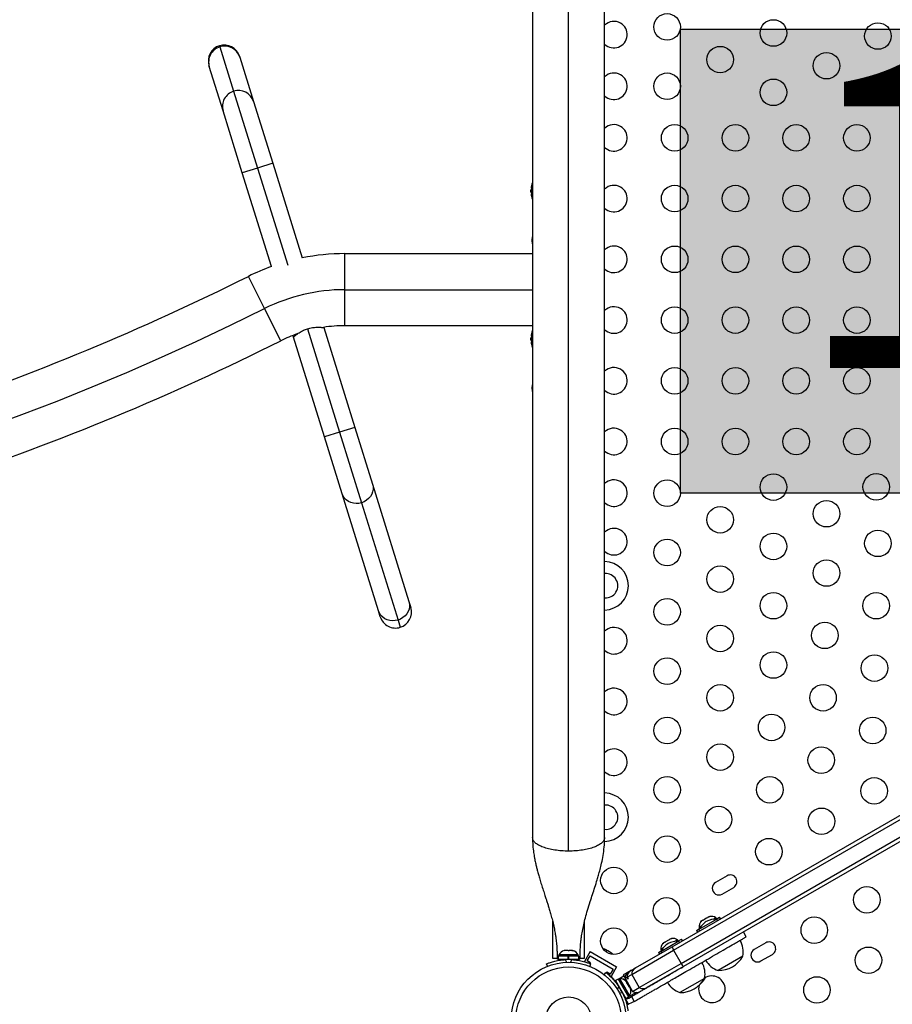
# Model space of a CAD drawing. Units: millimetres. Extents: x -8 to 483, y -120 to 443.
# Drawn here: x 242 to 271, y 89 to 121 of the extents above; entities that cross this region are included whole.
import ezdxf

# ---------------------------------------------------------------- set-up
doc = ezdxf.new("R2010")
doc.units = ezdxf.units.MM
doc.layers.add('CONTOUR', color=7, linetype='Continuous')
doc.layers.add('HAUTEUR-PLATE-FORME', color=7, linetype='Continuous')
doc.styles.add('DIM', font='romans.shx')

msp = doc.modelspace()

# ---------------------------------------------------------------- hatches: boundary and pattern name
at = {"layer": 'HAUTEUR-PLATE-FORME', "true_color": 0xfcfcfc}
msp.add_hatch(color=7, dxfattribs=at).paths.add_polyline_path([(264.22415, 121.04456), (282.45947, 121.04456), (282.45947, 105.76337), (264.22415, 105.76337)])

# ---------------------------------------------------------------- linework, layer by layer
at = {"layer": 'CONTOUR', "lineweight": 25}
for p, q in [((260.54402, 93.97245), (260.54402, 130.95371)), ((261.73147, 94.41886), (261.73147, 130.5073)), ((259.35658, 129.94715), (259.35658, 94.41886)), ((249.05139, 120.49805), (249.0635, 120.45906)), ((249.0635, 120.45906), (249.5174, 118.99831)), ((249.7085, 120.1525), (249.71825, 120.12113)), ((249.71825, 120.12113), (250.17215, 118.66037)), ((248.71558, 119.80957), (248.70583, 119.84094)), ((249.16948, 118.34881), (248.71558, 119.80957)), ((249.5174, 118.99831), (250.30273, 116.47095)), ((250.17215, 118.66037), (250.80406, 116.62673)), ((249.8014, 116.31517), (249.16948, 118.34881)), ((250.30273, 116.47095), (249.8014, 116.31517)), ((250.80406, 116.62673), (250.30273, 116.47095)), ((250.30273, 116.47095), (251.29729, 113.27026)), ((250.80406, 116.62673), (251.77239, 113.51046)), ((250.76101, 113.22695), (249.8014, 116.31517)), ((259.32113, 115.80668), (259.31207, 115.80668)), ((259.31577, 115.752), (259.30503, 115.752)), ((259.30503, 115.67388), (259.30503, 115.752)), ((259.30503, 115.67388), (259.31577, 115.67388)), ((259.31207, 115.61919), (259.32113, 115.61919)), ((259.35554, 115.76291), (259.35554, 115.74849)), ((259.35554, 115.42239), (259.35554, 115.13258)), ((259.35554, 114.80749), (259.35554, 114.46802)), ((253.17442, 113.65053), (259.35658, 113.65053)), ((253.17442, 112.46308), (253.17442, 113.65053)), ((259.35554, 113.76325), (259.35554, 113.65053)), ((250.53738, 111.84093), (250.00662, 112.90316)), ((253.17442, 112.46308), (259.35658, 112.46308)), ((253.17442, 111.27563), (253.17442, 112.46308)), ((251.06814, 110.7787), (250.53738, 111.84093)), ((259.35658, 111.27563), (253.17442, 111.27563)), ((259.35554, 111.27563), (259.35554, 111.20918)), ((251.46686, 110.95537), (251.48291, 110.9037)), ((251.94803, 111.17602), (253.00571, 107.7722)), ((252.48558, 111.21526), (252.48268, 111.22458)), ((252.48567, 111.21496), (253.50704, 107.92798)), ((259.32113, 110.93189), (259.31207, 110.93189)), ((252.50437, 107.61642), (251.48301, 110.9034)), ((259.31577, 110.87721), (259.30503, 110.87721)), ((259.30503, 110.79909), (259.30503, 110.87721)), ((259.30503, 110.79909), (259.31577, 110.79909)), ((259.31207, 110.7444), (259.32113, 110.7444)), ((259.35554, 110.41593), (259.35554, 110.11834)), ((259.35554, 109.79303), (259.35554, 109.5459)), ((259.35554, 109.44903), (259.35554, 109.4026)), ((259.35554, 109.17756), (259.35554, 109.15696)), ((253.00571, 107.7722), (252.50437, 107.61642)), ((253.50704, 107.92798), (253.00571, 107.7722)), ((253.00571, 107.7722), (253.72843, 105.44631)), ((253.50704, 107.92798), (254.08858, 106.05645)), ((253.08592, 105.74489), (252.50437, 107.61642)), ((254.08858, 106.05645), (255.2889, 102.19356)), ((254.28624, 101.882), (253.08592, 105.74489)), ((253.72843, 105.44631), (254.92876, 101.58342)), ((255.2889, 102.19356), (255.34902, 102.00008)), ((254.34636, 101.68852), (254.28624, 101.882)), ((254.92876, 101.58342), (255.00347, 101.34297)), ((263.95559, 90.82515), (278.03709, 98.9551)), ((264.00151, 90.70733), (278.09959, 98.84686)), ((264.2515, 90.27433), (272.17302, 94.84782)), ((272.27468, 94.76218), (264.33058, 90.17566)), ((265.76032, 93.15776), (265.38145, 92.93902)), ((265.60019, 92.56015), (265.97906, 92.77889)), ((265.12245, 91.77693), (265.08986, 91.7681)), ((265.16433, 91.8111), (265.11812, 91.78442)), ((265.11812, 91.78442), (265.12245, 91.77693)), ((265.19693, 91.81993), (265.16433, 91.8111)), ((265.16433, 91.8111), (265.19693, 91.81993)), ((265.38998, 91.77903), (265.29332, 91.72323)), ((265.41343, 91.73842), (265.38998, 91.77903)), ((265.40079, 91.73112), (265.51627, 91.79779)), ((265.54726, 91.7441), (265.51627, 91.79779)), ((260.01905, 91.66148), (260.01905, 90.44773)), ((261.069, 90.44773), (261.069, 91.6577)), ((265.42981, 91.73041), (264.83436, 91.38662)), ((264.90882, 91.50124), (264.83791, 91.4603)), ((264.83791, 91.4603), (264.85708, 91.4271)), ((264.89903, 91.64793), (264.92297, 91.67175)), ((264.92297, 91.67175), (264.89903, 91.64793)), ((264.96918, 91.69842), (264.92297, 91.67175)), ((264.9735, 91.69093), (264.96918, 91.69842)), ((264.99744, 91.71475), (264.9735, 91.69093)), ((265.08986, 91.7681), (264.99744, 91.71475)), ((265.45325, 91.68982), (265.42981, 91.73041)), ((264.75853, 91.36031), (264.84825, 91.41211)), ((264.75853, 91.36031), (264.78952, 91.30662)), ((264.83436, 91.38662), (264.85779, 91.34603)), ((266.39167, 91.14913), (266.29793, 91.31151)), ((262.74622, 90.12692), (263.95559, 90.82515)), ((264.17207, 91.00426), (263.57662, 90.66047)), ((263.64129, 90.92178), (263.66523, 90.94559)), ((263.66523, 90.94559), (263.64129, 90.92178)), ((263.71144, 90.97227), (263.66523, 90.94559)), ((263.71577, 90.96478), (263.71144, 90.97227)), ((263.73971, 90.98859), (263.71577, 90.96478)), ((263.83212, 91.04195), (263.73971, 90.98859)), ((263.86472, 91.05078), (263.83212, 91.04195)), ((263.9066, 91.08494), (263.86039, 91.05827)), ((263.86039, 91.05827), (263.86472, 91.05078)), ((263.93919, 91.09377), (263.9066, 91.08494)), ((263.9066, 91.08494), (263.93919, 91.09377)), ((264.13225, 91.05288), (264.03559, 90.99707)), ((264.1557, 91.01226), (264.13225, 91.05288)), ((264.14306, 91.00497), (264.25853, 91.07164)), ((264.19551, 90.96366), (264.17207, 91.00426)), ((264.28953, 91.01795), (264.25853, 91.07164)), ((267.0343, 90.95116), (266.65543, 90.73242)), ((260.20331, 90.5074), (260.20331, 90.40153)), ((260.52605, 90.5074), (260.20331, 90.5074)), ((260.22529, 90.5543), (260.22529, 90.5074)), ((260.86276, 90.5543), (260.22529, 90.5543)), ((260.39507, 90.68624), (260.41392, 90.69489)), ((260.43277, 90.69489), (260.39507, 90.68624)), ((260.41392, 90.69489), (260.40341, 90.69489)), ((260.43277, 90.69489), (260.41392, 90.69489)), ((260.52518, 90.69489), (260.43277, 90.69489)), ((260.54402, 90.68624), (260.52518, 90.69489)), ((260.52518, 90.69489), (260.56287, 90.69489)), ((260.54402, 90.5074), (260.52605, 90.5074)), ((260.52605, 90.40153), (260.52605, 90.5074)), ((260.52605, 90.5074), (260.52721, 90.5074)), ((260.53387, 90.5074), (260.53387, 90.40153)), ((260.56287, 90.69489), (260.54402, 90.68624)), ((260.54402, 90.5074), (260.54402, 90.40153)), ((260.88473, 90.5074), (260.54402, 90.5074)), ((260.65528, 90.69489), (260.56287, 90.69489)), ((260.69297, 90.68624), (260.65528, 90.69489)), ((260.65528, 90.69489), (260.67413, 90.69489)), ((260.67413, 90.69489), (260.69297, 90.68624)), ((260.68464, 90.69489), (260.67413, 90.69489)), ((260.86276, 90.5074), (260.86276, 90.5543)), ((260.88473, 90.40153), (260.88473, 90.5074)), ((261.26002, 90.66257), (261.07059, 90.33448)), ((261.1579, 90.3607), (261.25164, 90.52308)), ((261.25164, 90.52308), (262.00938, 90.0856)), ((261.26002, 90.66257), (262.126, 90.1626)), ((261.69836, 90.75433), (261.72583, 90.74847)), ((261.7342, 90.74363), (261.69836, 90.75433)), ((261.72583, 90.74847), (261.72488, 90.74902)), ((261.7342, 90.74363), (261.72583, 90.74847)), ((261.79939, 90.706), (261.7342, 90.74363)), ((261.80344, 90.69367), (261.79939, 90.706)), ((261.81283, 90.69824), (261.79939, 90.706)), ((261.8309, 90.6878), (261.80344, 90.69367)), ((261.81283, 90.69824), (261.82268, 90.69255)), ((261.82268, 90.69255), (261.83062, 90.68797)), ((261.92022, 90.63624), (261.8309, 90.6878)), ((261.9474, 90.61055), (261.92022, 90.63624)), ((261.92022, 90.63624), (261.92967, 90.63078)), ((261.92967, 90.63078), (261.94335, 90.62288)), ((261.94335, 90.62288), (261.9474, 90.61055)), ((261.96844, 90.6084), (261.94335, 90.62288)), ((262.62139, 89.91052), (264.00151, 90.70733)), ((263.50079, 90.63416), (263.59052, 90.68596)), ((263.50079, 90.63416), (263.53179, 90.58046)), ((263.57662, 90.66047), (263.60006, 90.61988)), ((263.65109, 90.77508), (263.58018, 90.73414)), ((263.58018, 90.73414), (263.59934, 90.70095)), ((264.00151, 90.70733), (264.2515, 90.27433)), ((266.28017, 90.50743), (265.46831, 90.0387)), ((266.87417, 90.35355), (267.25304, 90.57229)), ((259.8498, 90.18028), (259.81749, 90.26014)), ((260.01905, 90.44773), (260.16721, 90.44773)), ((260.52605, 90.40153), (260.20331, 90.40153)), ((260.35653, 90.40153), (260.35653, 90.3909)), ((260.4357, 90.3985), (260.47109, 90.31099)), ((260.52605, 90.40153), (260.53387, 90.40153)), ((260.88473, 90.40153), (260.54402, 90.40153)), ((260.61695, 90.31099), (260.65235, 90.3985)), ((260.88104, 90.40153), (260.88104, 90.37779)), ((260.92006, 90.44773), (261.069, 90.44773)), ((261.26615, 90.29821), (261.1579, 90.3607)), ((261.27056, 90.26014), (261.23825, 90.18028)), ((261.25204, 90.27377), (261.26615, 90.29821)), ((262.126, 90.1626), (261.941, 89.84216)), ((262.87138, 89.47752), (264.2515, 90.27433)), ((264.33058, 90.17566), (263.12121, 89.47743)), ((261.7193, 89.90252), (261.77249, 89.97066)), ((261.78536, 89.9781), (261.77688, 89.96723)), ((261.80739, 89.98572), (261.79747, 89.96854)), ((261.91564, 89.92322), (261.80739, 89.98572)), ((262.00938, 90.0856), (261.91564, 89.92322)), ((262.19424, 89.7644), (262.36004, 89.86012)), ((262.52855, 90.00124), (262.34106, 89.89299)), ((262.34106, 89.89299), (262.40355, 89.78475)), ((262.48229, 89.83021), (262.46194, 89.81845)), ((262.48229, 89.83021), (262.62139, 89.91052)), ((262.48229, 89.83021), (262.48514, 89.86986)), ((262.51354, 89.77608), (262.48229, 89.83021)), ((262.52855, 90.00124), (262.5907, 90.03712)), ((262.60508, 90.04543), (262.5907, 90.03712)), ((262.60535, 90.04558), (262.74622, 90.12692)), ((262.62139, 89.91052), (262.87138, 89.47752)), ((262.07659, 89.69647), (262.08968, 89.70403)), ((262.17952, 89.76016), (262.08784, 89.70722)), ((262.08784, 89.70722), (262.42855, 89.11709)), ((262.2014, 89.50446), (262.14312, 89.42979)), ((262.16445, 89.57453), (262.15524, 89.56922)), ((262.1924, 89.76759), (262.17952, 89.76016)), ((262.17952, 89.76016), (262.52023, 89.17003)), ((262.23113, 89.76458), (262.19051, 89.74113)), ((262.20339, 89.74856), (262.1924, 89.76759)), ((262.244, 89.77201), (262.23113, 89.76458)), ((262.39049, 89.48854), (262.23113, 89.76458)), ((262.2478, 89.76543), (262.244, 89.77201)), ((262.40355, 89.78475), (262.46194, 89.81845)), ((262.40355, 89.78475), (262.65354, 89.35175)), ((262.41876, 89.70346), (262.44258, 89.67952)), ((262.44258, 89.67952), (262.41876, 89.70346)), ((262.46925, 89.63331), (262.44258, 89.67952)), ((262.47526, 89.65265), (262.45482, 89.68805)), ((262.46176, 89.62899), (262.46925, 89.63331)), ((262.48557, 89.60505), (262.46176, 89.62899)), ((262.46194, 89.81845), (262.49319, 89.76433)), ((262.46531, 89.65258), (262.47526, 89.65265)), ((262.49021, 89.62675), (262.46531, 89.65258)), ((262.47927, 89.64571), (262.47526, 89.65265)), ((262.48573, 89.63452), (262.47927, 89.64571)), ((262.48528, 89.64319), (262.48186, 89.64121)), ((262.53893, 89.51263), (262.48557, 89.60505)), ((262.48573, 89.63452), (262.48973, 89.62758)), ((262.54311, 89.53512), (262.49021, 89.62675)), ((262.49319, 89.76433), (262.51354, 89.77608)), ((262.54776, 89.48004), (262.53893, 89.51263)), ((262.55058, 89.50489), (262.54311, 89.53512)), ((262.54466, 89.53245), (262.56004, 89.5058)), ((262.56052, 89.50497), (262.55058, 89.50489)), ((262.56839, 89.49133), (262.56052, 89.50497)), ((265.02244, 89.78128), (264.21057, 89.31255)), ((265.03531, 89.78871), (265.02244, 89.78128)), ((265.03531, 89.78871), (265.03705, 89.79799)), ((262.21593, 89.30369), (262.30973, 89.31683)), ((262.34364, 89.24499), (262.35194, 89.24979)), ((262.54986, 89.21251), (262.39049, 89.48854)), ((262.50925, 89.18906), (262.54986, 89.21251)), ((262.76986, 89.31841), (262.51839, 89.17322)), ((262.52673, 89.13421), (262.61432, 89.18477)), ((262.55525, 89.48436), (262.54776, 89.48004)), ((262.58193, 89.43816), (262.55525, 89.48436)), ((262.56147, 89.48734), (262.57181, 89.49331)), ((262.59076, 89.40556), (262.58193, 89.43816)), ((262.58193, 89.43816), (262.59076, 89.40556)), ((262.61432, 89.18477), (262.70806, 89.0224)), ((262.65354, 89.35175), (262.87138, 89.47752)), ((262.39382, 89.15109), (262.41906, 89.13353)), ((262.51824, 88.93559), (262.39382, 89.15109)), ((262.42855, 89.11709), (262.52023, 89.17003)), ((262.62048, 88.97183), (262.51824, 88.93559)), ((262.70806, 89.0224), (262.62048, 88.97183))]:
    msp.add_line(p, q, dxfattribs=at)
at = {"layer": 'CONTOUR', "lineweight": 25, "flags": 128}
for points in [[(259.33408, 109.21322), (259.34134, 109.15831), (259.3503, 109.11471)], [(254.08858, 106.05645), (254.10548, 105.97518), (254.10664, 105.89165), (254.09201, 105.8084), (254.06204, 105.72794), (254.01765, 105.65274), (253.96019, 105.58507), (253.89139, 105.52699), (253.81334, 105.48026), (253.72843, 105.44631)], [(253.72843, 105.44631), (253.63923, 105.42616), (253.54845, 105.42043), (253.45885, 105.42929), (253.37315, 105.45247), (253.29396, 105.48928), (253.22368, 105.53858), (253.16444, 105.59888), (253.11805, 105.66836), (253.08592, 105.74489)], [(255.2889, 102.19356), (255.3058, 102.11229), (255.30696, 102.02876), (255.29233, 101.94551), (255.26237, 101.86505), (255.21797, 101.78985), (255.16051, 101.72218), (255.09171, 101.6641), (255.01367, 101.61737), (254.92876, 101.58342)], [(254.92876, 101.58342), (254.83955, 101.56327), (254.74878, 101.55754), (254.65917, 101.5664), (254.57347, 101.58958), (254.49428, 101.62639), (254.424, 101.67569), (254.36476, 101.73599), (254.31837, 101.80547), (254.28624, 101.882)], [(262.0021, 90.57184), (261.98919, 90.58759), (261.96844, 90.6084)], [(262.45319, 88.93244), (262.46869, 88.93189), (262.51824, 88.93559)]]:
    msp.add_lwpolyline(points, dxfattribs=at)
at = {"layer": 'CONTOUR', "lineweight": 25}
for centre, radius in [((263.78667, 121.11687), 0.43748), ((267.28652, 120.91718), 0.43748), ((270.72872, 120.81733), 0.43748), ((265.53659, 120.03998), 0.43748), ((269.03644, 119.8403), 0.43748), ((263.78667, 119.16279), 0.43748), ((267.28652, 118.9631), 0.43748), ((270.67403, 118.95799), 0.43748), ((264.03666, 117.46286), 0.43748), ((266.03657, 117.46286), 0.43748), ((268.03649, 117.46286), 0.43748), ((270.0364, 117.46286), 0.43748), ((264.03666, 115.46295), 0.43748), ((266.03657, 115.46295), 0.43748), ((268.03649, 115.46295), 0.43748), ((270.0364, 115.46295), 0.43748), ((264.03666, 113.46304), 0.43748), ((266.03657, 113.46304), 0.43748), ((268.03649, 113.46304), 0.43748), ((270.0364, 113.46304), 0.43748), ((264.03666, 111.46312), 0.43748), ((266.03657, 111.46312), 0.43748), ((268.03649, 111.46312), 0.43748), ((270.0364, 111.46312), 0.43748), ((264.03666, 109.46321), 0.43748), ((266.03657, 109.46321), 0.43748), ((268.03649, 109.46321), 0.43748), ((270.0364, 109.46321), 0.43748), ((264.03666, 107.46329), 0.43748), ((266.03657, 107.46329), 0.43748), ((268.03649, 107.46329), 0.43748), ((270.0364, 107.46329), 0.43748), ((267.28652, 105.96306), 0.43748), ((270.67403, 105.96817), 0.43748), ((263.78667, 105.76337), 0.43748), ((269.03644, 105.08586), 0.43748), ((265.53659, 104.88617), 0.43748), ((267.28652, 104.00898), 0.43748), ((270.72872, 104.10882), 0.43748), ((263.78667, 103.80929), 0.43748), ((269.03644, 103.13179), 0.43748), ((265.53659, 102.9321), 0.43748), ((267.28652, 102.0549), 0.43748), ((270.67108, 102.0549), 0.43748), ((263.78667, 101.85521), 0.43748), ((268.9788, 101.07787), 0.43748), ((265.53659, 100.97802), 0.43748), ((267.28652, 100.10083), 0.43748), ((263.78667, 99.90114), 0.43748), ((270.61343, 100.00098), 0.43748), ((265.53659, 99.02394), 0.43748), ((268.92115, 99.02394), 0.43748), ((263.78667, 97.94706), 0.43748), ((267.22887, 98.04691), 0.43748), ((270.55579, 97.94706), 0.43748), ((265.53659, 97.06987), 0.43748), ((268.86351, 96.97002), 0.43748), ((263.78667, 95.99299), 0.43748), ((267.17123, 95.99299), 0.43748), ((270.60444, 95.95451), 0.43748), ((265.47895, 95.01595), 0.43748), ((268.87247, 94.95456), 0.43748), ((263.78667, 94.03891), 0.43748), ((267.14049, 93.9546), 0.43748), ((262.03675, 93.00787), 0.43748), ((270.36519, 92.36909), 0.43748), ((263.76872, 92.00791), 0.43748), ((268.63321, 91.36913), 0.43748), ((262.03675, 91.00795), 0.43748), ((270.41388, 90.37656), 0.43748), ((260.54402, 88.42248), 1.88992), ((260.54402, 88.42248), 1.73408), ((268.7216, 89.39952), 0.43748), ((260.54402, 88.42248), 0.74725)]:
    msp.add_circle(centre, radius, dxfattribs=at)
for centre, radius, start, end in [((262.03675, 120.86272), 0.43748, 60, 134.250382), ((262.03675, 120.86272), 0.43748, 225.749618, 60), ((249.20717, 119.99672), 0.52498, 107.261656, 197.261656), ((249.21412, 119.96044), 0.52087, 106.808441, 196.837774), ((249.20717, 119.99672), 0.52498, 17.261656, 107.261656), ((249.22178, 119.96248), 0.5212, 17.721573, 107.678836), ((262.03675, 119.16279), 0.43748, 60, 134.250382), ((262.03675, 119.16279), 0.43748, 225.749618, 60), ((249.67568, 118.50172), 0.5212, 17.721573, 107.678836), ((249.66802, 118.49969), 0.52087, 106.808441, 196.837774), ((262.03675, 117.46286), 0.43748, 60, 134.250382), ((262.03675, 117.46286), 0.43748, 225.749618, 60), ((259.91238, 115.75938), 0.60283, 168.749193, 174.754054), ((259.91238, 115.66563), 0.60283, 168.749193, 174.754054), ((260.10699, 115.71294), 0.80292, 159.166228, 167.637853), ((262.03675, 115.46295), 0.43748, 60, 134.250382), ((262.03675, 115.46295), 0.43748, 225.749618, 60), ((260.10699, 115.71294), 0.80292, 177.211537, 182.788463), ((259.91238, 115.76024), 0.60283, 185.245946, 191.250807), ((259.91238, 115.6665), 0.60283, 185.245946, 191.250807), ((260.10699, 115.71294), 0.80292, 192.362734, 200.625872), ((260.03109, 114.02379), 0.69997, 164.501865, 174.735668), ((260.03109, 114.15223), 0.69997, 185.264332, 195.498135), ((262.03675, 113.46304), 0.43748, 60, 134.250382), ((262.03675, 113.46304), 0.43748, 225.749618, 60), ((253.17442, 106.56333), 7.0872, 90, 101.409865), ((253.17442, 106.56333), 7.0872, 109.909239, 116.549803), ((212.54609, 187.87408), 83.80889, 288.5550037, 296.5498028), ((253.17442, 106.56333), 5.89975, 90, 116.549803), ((262.03675, 111.46312), 0.43748, 60, 134.250382), ((212.54609, 187.87408), 84.99634, 243.4501972, 296.5498028), ((262.03675, 111.46312), 0.43748, 225.749618, 60), ((253.17442, 106.56333), 4.7123, 90, 98.581443), ((253.17442, 106.56333), 4.7123, 109.376307, 116.549803), ((259.91238, 110.88459), 0.60283, 168.749193, 174.754054), ((259.91238, 110.79084), 0.60283, 168.749193, 174.754054), ((260.10699, 110.83815), 0.80292, 158.685135, 167.637853), ((212.54609, 187.87408), 86.18379, 288.5741679, 296.5498028), ((260.10699, 110.83815), 0.80292, 177.211537, 182.788463), ((259.91238, 110.88545), 0.60283, 185.245946, 191.250807), ((259.91238, 110.79171), 0.60283, 185.245946, 191.250807), ((260.10699, 110.83815), 0.80292, 192.362734, 200.833772), ((262.03675, 109.46321), 0.43748, 60, 134.250382), ((262.03675, 109.46321), 0.43748, 225.749618, 60), ((260.03109, 109.149), 0.69997, 164.501865, 174.735668), ((262.03675, 107.46329), 0.43748, 60, 134.250382), ((262.03675, 107.46329), 0.43748, 225.749618, 60), ((262.03675, 105.76337), 0.43748, 60, 134.250382), ((262.03675, 105.76337), 0.43748, 225.749618, 60), ((262.03675, 104.16344), 0.43748, 60, 134.250382), ((262.03675, 104.16344), 0.43748, 225.749618, 60), ((261.71397, 102.7135), 0.79997, 271.253445, 88.746555), ((261.76397, 102.7135), 0.39998, 265.339581, 94.660419), ((254.84769, 101.8443), 0.52498, 287.261656, 17.261656), ((254.84769, 101.8443), 0.52498, 197.261656, 287.261656), ((262.03675, 100.90108), 0.43748, 60, 134.250382), ((262.03675, 100.90108), 0.43748, 225.749618, 60), ((262.03675, 98.90116), 0.43748, 60, 134.250382), ((262.03675, 98.90116), 0.43748, 225.749618, 60), ((262.03675, 96.90125), 0.43748, 60, 134.250382), ((262.03675, 96.90125), 0.43748, 225.749618, 60), ((261.71397, 95.08883), 0.79997, 270.8059, 88.746555), ((261.76397, 95.08883), 0.39998, 265.339581, 94.660419), ((265.86969, 92.96832), 0.21874, 300, 120), ((265.49082, 92.74958), 0.21874, 120, 300), ((265.24498, 91.57063), 0.25389, 55.170658, 101.773154), ((265.45574, 91.06438), 0.69997, 122.721061, 152.589506), ((265.0909, 91.48167), 0.25389, 138.512587, 184.829342), ((265.39818, 91.03115), 0.69997, 87.410494, 117.278939), ((264.19801, 90.33823), 0.69997, 122.721061, 152.589506), ((263.83317, 90.75552), 0.25389, 138.512587, 184.829342), ((264.14045, 90.305), 0.69997, 87.410494, 117.278939), ((263.98724, 90.84447), 0.25389, 55.170658, 101.773154), ((264.23701, 90.86696), 0.2845, 188.451177, 214.131949), ((265.52853, 90.65306), 0.76562, 349.034755, 29.853154), ((267.14367, 90.76173), 0.21874, 300, 120), ((260.45507, 90.44631), 0.25389, 101.741076, 154.829342), ((260.63298, 90.44631), 0.25389, 25.170658, 78.258924), ((265.46605, 90.98006), 0.94137, 270.137166, 329.862834), ((266.7648, 90.54298), 0.21874, 120, 300), ((260.54402, 88.46411), 1.93742, 86.794751, 93.205249), ((264.50749, 90.39846), 0.2845, 205.868051, 231.548823), ((264.27079, 89.92691), 0.76562, 349.034755, 29.853154), ((265.71801, 90.76246), 0.76562, 210.146846, 250.965245), ((262.65354, 89.78475), 0.24999, 120, 180), ((262.87112, 89.91067), 0.24973, 120.009593, 180.034401), ((265.26144, 89.42244), 0.43748, 0, 122.862065), ((260.58034, 88.44345), 1.93742, 26.794751, 33.205249), ((262.2525, 89.51159), 0.25389, 48.512587, 94.829342), ((262.26538, 89.51902), 0.25389, 42.079913, 94.829342), ((264.46027, 90.0363), 0.76562, 210.146846, 250.965245), ((264.20832, 90.25391), 0.94137, 270.137166, 329.862834), ((265.26144, 89.42244), 0.43748, 162.185129, 0), ((264.22119, 90.26135), 0.94137, 311.498123, 329.862834), ((262.47138, 89.23008), 0.11071, 202.586326, 225.525026), ((262.34146, 89.35751), 0.25389, 325.170658, 11.773154), ((262.77854, 89.56825), 0.24999, 240, 300), ((262.99638, 89.69372), 0.24973, 239.965599, 299.990407)]:
    msp.add_arc(centre, radius, start, end, dxfattribs=at)
for points, knots in [([(259.31207, 115.8145), (259.31196, 115.81308), (259.31173, 115.81023), (259.31172, 115.80754), (259.3119, 115.80672), (259.31205, 115.80669), (259.31207, 115.80668)], [0, 0, 0, 0, 0.318807277, 0.637669207, 0.955528381, 1, 1, 1, 1]), ([(259.32235, 115.88313), (259.3224, 115.88335), (259.32263, 115.8845), (259.32273, 115.88501), (259.32261, 115.88442), (259.32214, 115.88205), (259.32158, 115.87924), (259.32121, 115.87739), (259.32113, 115.87699)], [0, 0, 0, 0, 0.05097377, 0.27497117, 0.495992, 0.71662373, 0.93954607, 1, 1, 1, 1]), ([(259.32113, 115.80668), (259.32142, 115.80651), (259.32199, 115.80617), (259.32253, 115.80348), (259.32274, 115.79952), (259.32261, 115.79464), (259.32214, 115.78941), (259.32158, 115.78557), (259.32121, 115.78366), (259.32113, 115.78325)], [0, 0, 0, 0, 0.16177675, 0.32364591, 0.48328487, 0.64080248, 0.79804278, 0.95691556, 1, 1, 1, 1]), ([(259.31207, 115.72075), (259.31196, 115.71916), (259.31173, 115.71598), (259.31172, 115.71065), (259.3119, 115.70705), (259.31205, 115.70534), (259.31207, 115.70513)], [0, 0, 0, 0, 0.31880728, 0.63766921, 0.95552838, 1, 1, 1, 1]), ([(259.31207, 115.61919), (259.31196, 115.61902), (259.31173, 115.61869), (259.31172, 115.61604), (259.3119, 115.61327), (259.31205, 115.61159), (259.31207, 115.61138)], [0, 0, 0, 0, 0.318807277, 0.637669207, 0.955528381, 1, 1, 1, 1]), ([(259.32113, 115.64263), (259.32142, 115.64103), (259.32199, 115.63782), (259.32253, 115.63241), (259.32274, 115.62737), (259.32261, 115.62318), (259.32214, 115.62029), (259.32158, 115.61927), (259.32121, 115.61921), (259.32113, 115.61919)], [0, 0, 0, 0, 0.16177675, 0.32364591, 0.48328487, 0.64080248, 0.79804278, 0.95691556, 1, 1, 1, 1]), ([(259.32113, 115.54888), (259.32142, 115.54744), (259.32199, 115.54456), (259.3225, 115.54199), (259.32273, 115.54085), (259.32268, 115.54112), (259.32267, 115.54115)], [0, 0, 0, 0, 0.32419614, 0.64857747, 0.96848953, 1, 1, 1, 1]), ([(259.35658, 114.83243), (259.3564, 114.8312), (259.35499, 114.82136), (259.3557, 114.81274), (259.35631, 114.80521)], [0, 0, 0, 0, 0.12499621, 1, 1, 1, 1]), ([(259.35658, 113.7873), (259.35648, 113.78653), (259.35532, 113.77657), (259.35591, 113.76921), (259.35644, 113.76241)], [0, 0, 0, 0, 0.0776814, 1, 1, 1, 1]), ([(251.48301, 110.9034), (251.48406, 110.90432), (251.48618, 110.90618), (251.50317, 110.92084), (251.52993, 110.94321), (251.56689, 110.97266), (251.61432, 111.00795), (251.67238, 111.04736), (251.74136, 111.08848), (251.8319, 111.1351), (251.90488, 111.16081), (251.94803, 111.17602)], [0, 0, 0, 0, 0.09914919, 0.20133352, 0.30044298, 0.40217483, 0.50632611, 0.61317872, 0.7229265, 0.83618737, 1, 1, 1, 1]), ([(251.94803, 111.17602), (251.97443, 111.18357), (252.02805, 111.19891), (252.10796, 111.2135), (252.18525, 111.22252), (252.25818, 111.22644), (252.32576, 111.22655), (252.3855, 111.22403), (252.43406, 111.22037), (252.47556, 111.21618), (252.48191, 111.21541), (252.48567, 111.21496)], [0, 0, 0, 0, 0.09858505, 0.200246, 0.29877698, 0.3998516, 0.50465877, 0.61221451, 0.72191213, 0.83516858, 1, 1, 1, 1]), ([(259.31207, 110.93971), (259.31196, 110.93829), (259.31173, 110.93544), (259.31172, 110.93275), (259.3119, 110.93193), (259.31205, 110.9319), (259.31207, 110.93189)], [0, 0, 0, 0, 0.318807277, 0.637669207, 0.955528381, 1, 1, 1, 1]), ([(259.32235, 111.00834), (259.3224, 111.00856), (259.32263, 111.00971), (259.32273, 111.01022), (259.32261, 111.00963), (259.32214, 111.00726), (259.32158, 111.00445), (259.32121, 111.0026), (259.32113, 111.0022)], [0, 0, 0, 0, 0.05097377, 0.27497117, 0.495992, 0.71662373, 0.93954607, 1, 1, 1, 1]), ([(259.32113, 110.93189), (259.32142, 110.93172), (259.32199, 110.93138), (259.32253, 110.92869), (259.32274, 110.92473), (259.32261, 110.91984), (259.32214, 110.91462), (259.32158, 110.91078), (259.32121, 110.90887), (259.32113, 110.90846)], [0, 0, 0, 0, 0.16177675, 0.32364591, 0.48328487, 0.64080248, 0.79804278, 0.95691556, 1, 1, 1, 1]), ([(259.35616, 111.211), (259.35567, 111.20652), (259.35504, 111.20079), (259.3563, 111.19248), (259.35658, 111.19068)], [0, 0, 0, 0, 0.78256828, 1, 1, 1, 1]), ([(259.31207, 110.84596), (259.31196, 110.84437), (259.31173, 110.84119), (259.31172, 110.83586), (259.3119, 110.83226), (259.31205, 110.83055), (259.31207, 110.83034)], [0, 0, 0, 0, 0.31880728, 0.63766921, 0.95552838, 1, 1, 1, 1]), ([(259.31207, 110.7444), (259.31196, 110.74423), (259.31173, 110.7439), (259.31172, 110.74125), (259.3119, 110.73848), (259.31205, 110.7368), (259.31207, 110.73659)], [0, 0, 0, 0, 0.31880728, 0.63766921, 0.95552838, 1, 1, 1, 1]), ([(259.32113, 110.76784), (259.32142, 110.76624), (259.32199, 110.76303), (259.32253, 110.75762), (259.32274, 110.75258), (259.32261, 110.74839), (259.32214, 110.7455), (259.32158, 110.74448), (259.32121, 110.74442), (259.32113, 110.7444)], [0, 0, 0, 0, 0.161776752, 0.323645911, 0.483284869, 0.640802477, 0.79804278, 0.956915561, 1, 1, 1, 1]), ([(259.32113, 110.67409), (259.32142, 110.67266), (259.32199, 110.6698), (259.32253, 110.66709), (259.32275, 110.66599), (259.3226, 110.66672), (259.32223, 110.66856), (259.32184, 110.67053), (259.3217, 110.67123)], [0, 0, 0, 0, 0.1830768, 0.36625817, 0.54691571, 0.72517259, 0.90311566, 1, 1, 1, 1]), ([(259.35674, 109.40757), (259.35614, 109.39145), (259.35528, 109.36827), (259.35865, 109.34422), (259.35968, 109.33689)], [0, 0, 0, 0, 0.69541684, 1, 1, 1, 1]), ([(259.35656, 94.41888), (259.35873, 94.33026), (259.36275, 94.16645), (259.38926, 93.94181), (259.42008, 93.75386), (259.45206, 93.59674), (259.4831, 93.46274), (259.51544, 93.33496), (259.55228, 93.19981), (259.59753, 93.04444), (259.65082, 92.8712), (259.70808, 92.69204), (259.7627, 92.52375), (259.80901, 92.3806), (259.84933, 92.25419), (259.88862, 92.12828), (259.93108, 91.98738), (259.97683, 91.82678), (260.02401, 91.64604), (260.06702, 91.45795), (260.09898, 91.28971), (260.12038, 91.15256), (260.13422, 91.04638), (260.14469, 90.94903), (260.15348, 90.84754), (260.16109, 90.72888), (260.16659, 90.58342), (260.1685, 90.47393), (260.16861, 90.41437), (260.16862, 90.40846)], [0, 0, 0, 0, 0.06445838, 0.11915131, 0.16454207, 0.20335958, 0.23625057, 0.26518946, 0.3000928, 0.33854213, 0.38318842, 0.43213039, 0.47555852, 0.5120462, 0.54158737, 0.5719316, 0.60736914, 0.64762649, 0.69171662, 0.73945448, 0.78356755, 0.81211879, 0.83728282, 0.85965757, 0.88214548, 0.91168352, 0.94897564, 0.99493539, 1, 1, 1, 1]), ([(260.91936, 90.40845), (260.91936, 90.40926), (260.91946, 90.4582), (260.92084, 90.54968), (260.92474, 90.67724), (260.93091, 90.79532), (260.93921, 90.90573), (260.95075, 91.02075), (260.96861, 91.16252), (260.99748, 91.34016), (261.04171, 91.55367), (261.099, 91.78424), (261.17111, 92.03797), (261.25139, 92.29547), (261.333, 92.54728), (261.41048, 92.78634), (261.47636, 92.99693), (261.53321, 93.19031), (261.58325, 93.37349), (261.63525, 93.58819), (261.68347, 93.83517), (261.72265, 94.11547), (261.72844, 94.31419), (261.73149, 94.41883)], [0, 0, 0, 0, 0.00069055, 0.04171185, 0.07416667, 0.10086018, 0.13104532, 0.15683413, 0.1848664, 0.23241713, 0.28338051, 0.33831705, 0.40042321, 0.47208911, 0.53301259, 0.59312369, 0.65541394, 0.69402666, 0.74023993, 0.79396215, 0.85511272, 0.92370306, 1, 1, 1, 1]), ([(262.70806, 89.0224), (262.75704, 89.05068), (262.84662, 89.1024), (262.9719, 89.17473), (263.08141, 89.23795), (263.18429, 89.29735), (263.28965, 89.35818), (263.40661, 89.42571), (263.54428, 89.50519), (263.68856, 89.58849), (263.84093, 89.67646), (264.00208, 89.7695), (264.19421, 89.88043), (264.41885, 90.01012), (264.67102, 90.15571), (264.94053, 90.31131), (265.21866, 90.47189), (265.49394, 90.63083), (265.75452, 90.78127), (265.97223, 90.90697), (266.14232, 91.00517), (266.26687, 91.07708), (266.34891, 91.12444), (266.38993, 91.14813), (266.38774, 91.14686), (266.38699, 91.14643)], [0, 0, 0, 0, 0.0349345, 0.06388854, 0.08907592, 0.11270698, 0.13699465, 0.16416004, 0.19643187, 0.23604183, 0.26841839, 0.30683396, 0.35330315, 0.40907476, 0.47235604, 0.54064285, 0.61148036, 0.68436509, 0.75499918, 0.8211985, 0.86897493, 0.91249347, 0.95192579, 0.98352167, 1, 1, 1, 1]), ([(259.81749, 90.26014), (259.81904, 90.26077), (259.82217, 90.26205), (259.84745, 90.27209), (259.88776, 90.28722), (259.94301, 90.30634), (260.01261, 90.32777), (260.09323, 90.34907), (260.18408, 90.36851), (260.29753, 90.38757), (260.38401, 90.39441), (260.4357, 90.3985)], [0, 0, 0, 0, 0.1046308, 0.21229052, 0.31692305, 0.42461393, 0.52873339, 0.6359768, 0.73828824, 0.84359296, 1, 1, 1, 1]), ([(260.19599, 90.40845), (260.18838, 90.40845), (260.16322, 90.40845), (260.16591, 90.40845), (260.1675, 90.40845), (260.16822, 90.40845)], [0, 0, 0, 0, 0.1914487, 0.63307031, 1, 1, 1, 1]), ([(260.65235, 90.3985), (260.68678, 90.39603), (260.7566, 90.39103), (260.85772, 90.37677), (260.95371, 90.35851), (261.03919, 90.33778), (261.11354, 90.31638), (261.17433, 90.29642), (261.22145, 90.27941), (261.26103, 90.26406), (261.26696, 90.26162), (261.27056, 90.26014)], [0, 0, 0, 0, 0.104351764, 0.211619378, 0.316014024, 0.423604066, 0.525353672, 0.63000006, 0.732794379, 0.838478335, 1, 1, 1, 1]), ([(260.91907, 90.40845), (260.91895, 90.40845), (260.91876, 90.40845), (260.91985, 90.40845), (260.91338, 90.40845), (260.89865, 90.40845), (260.89282, 90.40845)], [0, 0, 0, 0, 0.38681291, 0.6165815, 0.848069848, 1, 1, 1, 1]), ([(262.61432, 89.18477), (262.6633, 89.21305), (262.75288, 89.26477), (262.87815, 89.3371), (262.98766, 89.40032), (263.09054, 89.45972), (263.19591, 89.52055), (263.31286, 89.58808), (263.45054, 89.66757), (263.59481, 89.75086), (263.74718, 89.83883), (263.90836, 89.93189), (264.10033, 90.04272), (264.24091, 90.12389), (264.3173, 90.16799), (264.31864, 90.16877)], [0, 0, 0, 0, 0.08519112, 0.15579833, 0.21722016, 0.27484677, 0.33407458, 0.40031997, 0.47901792, 0.57561061, 0.65456395, 0.74824399, 0.86156359, 0.997568, 1, 1, 1, 1]), ([(261.77249, 89.97066), (261.77387, 89.9696), (261.77664, 89.96747), (261.79802, 89.95051), (261.83135, 89.92313), (261.87569, 89.88467), (261.92894, 89.83514), (261.98794, 89.77575), (262.04993, 89.70695), (262.12314, 89.61827), (262.17202, 89.54718), (262.2014, 89.50446)], [0, 0, 0, 0, 0.10614519, 0.21228993, 0.3184544, 0.42461244, 0.53029726, 0.63597269, 0.73977391, 0.84358572, 1, 1, 1, 1]), ([(262.14045, 89.61609), (262.12441, 89.63719), (262.08788, 89.68524), (262.02891, 89.75274), (261.9683, 89.81658), (261.91256, 89.87023), (261.8649, 89.9129), (261.8266, 89.9452), (261.79352, 89.9718), (261.78844, 89.97572), (261.78536, 89.9781)], [0, 0, 0, 0, 0.0939453, 0.21392194, 0.33757093, 0.45450773, 0.57477369, 0.69291114, 0.81436953, 1, 1, 1, 1]), ([(262.5907, 90.03712), (262.57292, 90.02487), (262.526, 89.99254), (262.47546, 89.92027), (262.4662, 89.85057), (262.46194, 89.81845)], [0, 0, 0, 0, 0.2475955, 0.65332583, 1, 1, 1, 1]), ([(262.48514, 89.86986), (262.49266, 89.89821), (262.5077, 89.95488), (262.55551, 90.01279), (262.59261, 90.0372), (262.60535, 90.04558)], [0, 0, 0, 0, 0.39650543, 0.79270798, 1, 1, 1, 1]), ([(262.30973, 89.31683), (262.32481, 89.28578), (262.35539, 89.22282), (262.3936, 89.12811), (262.42578, 89.03585), (262.45057, 88.95146), (262.46921, 88.87637), (262.48232, 88.81375), (262.49115, 88.76444), (262.49765, 88.72249), (262.4985, 88.71612), (262.49902, 88.71227)], [0, 0, 0, 0, 0.10435176, 0.21161938, 0.31601402, 0.42360407, 0.52535367, 0.63000006, 0.73279438, 0.83847833, 1, 1, 1, 1]), ([(262.4367, 89.12644), (262.44441, 89.12384), (262.46389, 89.11726), (262.4962, 89.12006), (262.51706, 89.12972), (262.52673, 89.13421)], [0, 0, 0, 0, 0.25995479, 0.65684237, 1, 1, 1, 1])]:
    msp.add_open_spline(points, degree=3, knots=knots, dxfattribs=at)
for points in [[(260.54402, 93.97245), (260.46631, 93.97411), (260.31087, 93.97743), (260.08668, 94.00398), (259.88005, 94.04523), (259.699, 94.10118), (259.55018, 94.16924), (259.44044, 94.24692), (259.36983, 94.3312), (259.36099, 94.38964), (259.35658, 94.41886)], [(261.73147, 94.41886), (261.72705, 94.38964), (261.71821, 94.3312), (261.64761, 94.24692), (261.53786, 94.16924), (261.38905, 94.10118), (261.208, 94.04523), (261.00137, 94.00398), (260.77718, 93.97743), (260.62174, 93.97411), (260.54402, 93.97245)]]:
    msp.add_open_spline(points, degree=3, dxfattribs=at)
at = {"layer": 'HAUTEUR-PLATE-FORME', "color": 0}
msp.add_lwpolyline([(264.22415, 121.04456), (282.45947, 121.04456), (282.45947, 105.76337), (264.22415, 105.76337)], close=True, dxfattribs=at)

# ---------------------------------------------------------------- texts
at = {"layer": 'HAUTEUR-PLATE-FORME', "color": 7, "insert": (273.69775, 113.64162), "char_height": 10.14, "width": 19.027177, "attachment_point": 5, "style": 'DIM'}
msp.add_mtext("1'", dxfattribs=at)

doc.saveas('drawing.dxf')
